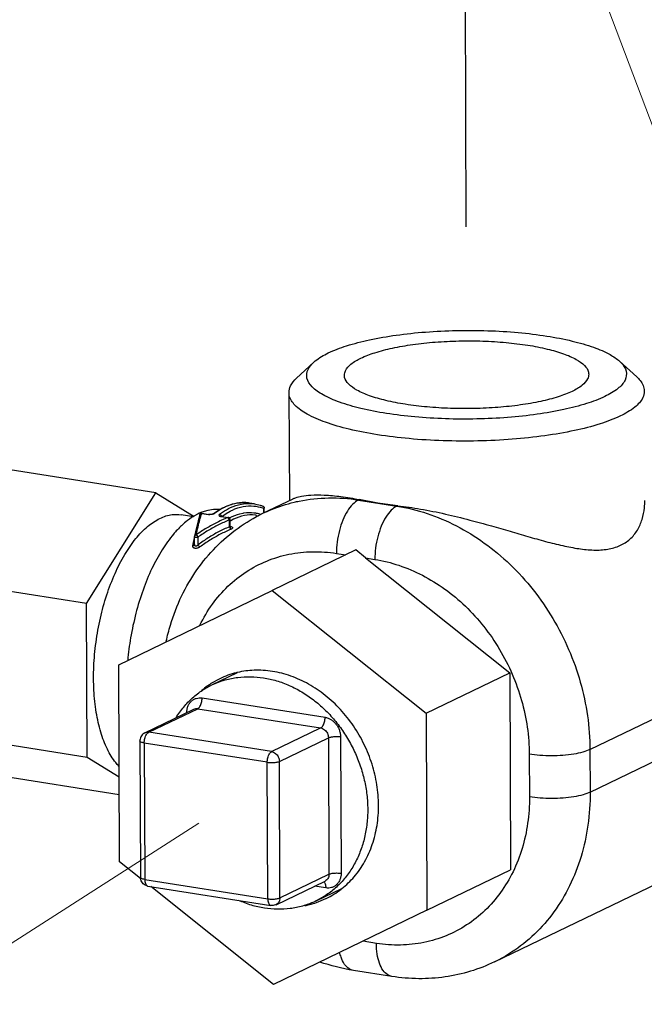
# Model space of a CAD drawing. Units: inches. Extents: x -0.3 to 32.5, y 9.2 to 27.1.
# Drawn here: x 6 to 6.3, y 20.3 to 20.8 of the extents above; entities that cross this region are included whole.
import ezdxf

# ---------------------------------------------------------------- set-up
doc = ezdxf.new("R2010")
doc.units = ezdxf.units.IN
doc.header["$LTSCALE"] = 1.87
doc.header["$MEASUREMENT"] = 0
doc.linetypes.add('PHANTOM', pattern=[0.8, 0.45, -0.05, 0.1, -0.05, 0.1, -0.05])
doc.layers.get('0').update_dxf_attribs({"linetype": 'CONTINUOUS'})
for name, color, linetype in [('03_AXES', 7, 'CONTINUOUS'), ('08_CHAMFERS', 7, 'CONTINUOUS'), ('08_HOLES', 7, 'CONTINUOUS'), ('08_ROUNDS', 7, 'CONTINUOUS')]:
    doc.layers.add(name, color=color, linetype=linetype)

msp = doc.modelspace()

# ---------------------------------------------------------------- linework, layer by layer
at = {"color": 7, "linetype": 'PHANTOM'}
msp.add_line((6.2049, 21.55739), (6.20869, 20.62292), dxfattribs=at)
at = {"color": 7, "lineweight": 5}
for p, q in [((6.38677, 20.57728), (6.26842, 20.89178)), ((6.05804, 20.37996), (5.78582, 20.20579))]:
    msp.add_line(p, q, dxfattribs=at)
at = {"color": 7, "linetype": 'Continuous'}
for p, q in [((5.99484, 20.50375), (6.03386, 20.56598)), ((6.03386, 20.56598), (6.05528, 20.5527)), ((6.08925, 20.55987), (6.08648, 20.5603)), ((6.0129, 20.46927), (6.09918, 20.51113)), ((6.09918, 20.51113), (6.18591, 20.44206)), ((5.99519, 20.41708), (5.99484, 20.50375)), ((6.01335, 20.35834), (6.0129, 20.46927)), ((6.18591, 20.44206), (6.23294, 20.46475)), ((6.23294, 20.46475), (6.23339, 20.35382)), ((6.18591, 20.44206), (6.18636, 20.33113)), ((6.01316, 20.40593), (5.99519, 20.41708)), ((6.02511, 20.34897), (6.01335, 20.35834)), ((6.18636, 20.33113), (6.23339, 20.35382)), ((6.10008, 20.28927), (6.03092, 20.34434)), ((6.18636, 20.33113), (6.10008, 20.28927))]:
    msp.add_line(p, q, dxfattribs=at)
at = {"layer": '03_AXES', "color": 7, "linetype": 'Continuous'}
for p, q in [((6.10869, 20.62252), (6.10894, 20.56168)), ((6.15867, 20.5603), (6.14825, 20.56219)), ((6.06616, 20.55664), (6.063, 20.55616)), ((6.06682, 20.55668), (6.06616, 20.55664)), ((6.06988, 20.55657), (6.06682, 20.55668)), ((6.16988, 20.55879), (6.15867, 20.5603)), ((6.0551, 20.55258), (6.04802, 20.5537)), ((6.05516, 20.55289), (6.05498, 20.55278)), ((6.05768, 20.55426), (6.05516, 20.55289)), ((6.05823, 20.55452), (6.05768, 20.55426)), ((6.05968, 20.55513), (6.05823, 20.55452)), ((6.063, 20.55616), (6.05968, 20.55513)), ((6.09044, 20.55335), (6.09176, 20.55314)), ((6.04594, 20.54528), (6.0453, 20.54458)), ((6.06529, 20.45784), (6.07978, 20.46483)), ((6.06976, 20.46139), (6.06481, 20.45862)), ((6.06529, 20.45784), (6.07031, 20.45991)), ((6.12394, 20.33625), (6.13849, 20.34327)), ((6.12873, 20.33892), (6.12394, 20.33625)), ((6.12425, 20.33539), (6.1295, 20.33754))]:
    msp.add_line(p, q, dxfattribs=at)
for points, start_tangent, end_tangent in [([(6.1109, 20.5626), (6.11243, 20.56325), (6.11582, 20.56411), (6.12102, 20.56475), (6.1285, 20.56481), (6.13794, 20.56396), (6.14825, 20.56219)], (0.90186, 0.432029), (0.979111, -0.203328)), ([(6.16988, 20.55879), (6.18269, 20.55693), (6.19671, 20.55411), (6.21045, 20.55074), (6.22262, 20.54741), (6.23312, 20.54438), (6.24311, 20.54148), (6.25316, 20.53867), (6.26278, 20.5363), (6.27176, 20.53461), (6.28023, 20.53383), (6.2881, 20.53431), (6.29498, 20.53633), (6.30058, 20.53997), (6.30476, 20.54504), (6.30743, 20.55106), (6.30875, 20.55767), (6.30894, 20.56164)], (0.993599, -0.112966), (-0.00424, 0.999991)), ([(6.01296, 20.41215), (6.01124, 20.41413), (6.00652, 20.4217), (6.00282, 20.43124), (6.00026, 20.44243), (5.99893, 20.45489), (5.99888, 20.46818), (6.0001, 20.48187), (6.00256, 20.49548), (6.00617, 20.50854), (6.01081, 20.52063), (6.01632, 20.53131), (6.02251, 20.54024), (6.02917, 20.5471), (6.03608, 20.55166)], (-0.686529, 0.727102), (0.900696, 0.43445)), ([(6.03608, 20.55166), (6.043, 20.55377), (6.04803, 20.55369)], (0.900696, 0.43445), (0.988149, -0.153498)), ([(6.05498, 20.55278), (6.05061, 20.54966), (6.04594, 20.54528)], (-0.853677, -0.520803), (-0.685389, -0.728177)), ([(6.0453, 20.54458), (6.04376, 20.54283), (6.03734, 20.53397), (6.03155, 20.52336), (6.02657, 20.51132), (6.02254, 20.49821), (6.01959, 20.48443), (6.01792, 20.47173)], (-0.673488, -0.739198), (-0.092074, -0.995752)), ([(6.07977, 20.4649), (6.07904, 20.46473), (6.06976, 20.46139)], (-0.974325, -0.225144), (-0.900705, -0.434431)), ([(6.07031, 20.45991), (6.07288, 20.46072), (6.07984, 20.46214), (6.08704, 20.46253), (6.09435, 20.46189)], (0.945039, 0.326959), (0.987861, -0.155338)), ([(6.09936, 20.46551), (6.08904, 20.46613), (6.07977, 20.4649)], (-0.987861, 0.155338), (-0.974325, -0.225144)), ([(6.13853, 20.34322), (6.14536, 20.34985), (6.15127, 20.35834), (6.15561, 20.36809), (6.15825, 20.37879), (6.1591, 20.39011), (6.15815, 20.40172), (6.15543, 20.41327), (6.151, 20.42439), (6.14502, 20.43476), (6.13765, 20.44405), (6.12914, 20.45199), (6.11972, 20.45833), (6.1097, 20.46289), (6.09936, 20.46551)], (0.781899, 0.623406), (-0.987861, 0.155338)), ([(6.04504, 20.43933), (6.04517, 20.43954), (6.04946, 20.44545), (6.05445, 20.4506), (6.06008, 20.4549), (6.06529, 20.45784)], (0.525112, 0.851033), (0.900688, 0.434466)), ([(6.06481, 20.45862), (6.0612, 20.45607), (6.05946, 20.45466)], (-0.842459, -0.53876), (-0.760258, -0.649621)), ([(6.09435, 20.46189), (6.10167, 20.46023), (6.10888, 20.45757), (6.11587, 20.45396), (6.12251, 20.44945), (6.12872, 20.44411), (6.13439, 20.43803), (6.13944, 20.43131), (6.14377, 20.42404), (6.14734, 20.41635), (6.15007, 20.40835), (6.15192, 20.40018), (6.15287, 20.39195), (6.15291, 20.38381), (6.15202, 20.37587), (6.15023, 20.36827), (6.14756, 20.36113), (6.14406, 20.35455), (6.13977, 20.34864), (6.13478, 20.34349), (6.12915, 20.33919), (6.12873, 20.33892)], (0.987861, -0.155338), (-0.843555, -0.537043)), ([(6.1295, 20.33754), (6.1296, 20.33759), (6.13807, 20.34286), (6.13853, 20.34322)], (0.900705, 0.434431), (0.781899, 0.623406)), ([(6.09488, 20.3322), (6.08756, 20.33386), (6.08035, 20.33652), (6.0802, 20.33658)], (-0.987861, 0.155338), (-0.91363, 0.406547)), ([(6.12394, 20.33625), (6.12298, 20.3358), (6.11635, 20.33337), (6.10939, 20.33195), (6.10219, 20.33156), (6.09488, 20.3322)], (-0.900688, -0.434466), (-0.987861, 0.155338)), ([(6.11766, 20.33364), (6.12022, 20.3342), (6.12425, 20.33539)], (0.982294, 0.187348), (0.94607, 0.323962))]:
    msp.add_spline(points, degree=3, dxfattribs=dict(at, start_tangent=start_tangent, end_tangent=end_tangent))
at = {"layer": '08_CHAMFERS', "color": 7, "linetype": 'Continuous'}
for p, q in [((6.29478, 20.6401), (6.30439, 20.63133)), ((6.12246, 20.6394), (6.11292, 20.63056))]:
    msp.add_line(p, q, dxfattribs=at)
for points, start_tangent, end_tangent in [([(6.12245, 20.63941), (6.12348, 20.64029), (6.1308, 20.64477), (6.1411, 20.64879), (6.154, 20.65218), (6.169, 20.65481), (6.18553, 20.65659), (6.20294, 20.65744), (6.22057, 20.65734), (6.23775, 20.65628), (6.2538, 20.65431)], (0.742195, 0.670185), (0.987861, -0.155338)), ([(6.2538, 20.65431), (6.26812, 20.6515), (6.28016, 20.64797), (6.28944, 20.64384), (6.29479, 20.6401)], (0.987861, -0.155338), (0.734777, -0.678308)), ([(6.29479, 20.6401), (6.29563, 20.63928), (6.29847, 20.63445), (6.29785, 20.62956), (6.29381, 20.62477), (6.2865, 20.62029), (6.2762, 20.61628), (6.2633, 20.61289), (6.2483, 20.61025), (6.23177, 20.60847), (6.21436, 20.60762), (6.19673, 20.60772), (6.17955, 20.60878), (6.1635, 20.61075)], (0.734777, -0.678308), (-0.987861, 0.155338)), ([(6.1635, 20.61075), (6.14917, 20.61356), (6.13714, 20.61709), (6.12785, 20.62122), (6.12167, 20.62579), (6.11883, 20.63061), (6.11944, 20.63551), (6.12245, 20.63941)], (-0.987861, 0.155338), (0.742195, 0.670185)), ([(6.10873, 20.62252), (6.10957, 20.62623), (6.11291, 20.63057)], (0.015464, 0.99988), (0.742023, 0.670374)), ([(6.30439, 20.63134), (6.30533, 20.63042), (6.30849, 20.62506), (6.30864, 20.62333)], (0.734897, -0.678178), (-0.015464, -0.99988)), ([(6.30864, 20.62333), (6.30781, 20.61962), (6.30332, 20.6143), (6.29519, 20.60932), (6.28374, 20.60486), (6.26941, 20.6011), (6.25274, 20.59817), (6.23438, 20.59619), (6.21503, 20.59525), (6.19544, 20.59536), (6.17636, 20.59654), (6.15852, 20.59872)], (-0.015464, -0.99988), (-0.987861, 0.155338)), ([(6.15852, 20.59872), (6.14261, 20.60184), (6.12923, 20.60577), (6.11891, 20.61036), (6.11204, 20.61543), (6.10889, 20.62079), (6.10873, 20.62252)], (-0.987861, 0.155338), (0.015464, 0.99988))]:
    msp.add_spline(points, degree=3, dxfattribs=dict(at, start_tangent=start_tangent, end_tangent=end_tangent))
at = {"layer": '08_HOLES', "color": 7, "linetype": 'Continuous'}
for points, start_tangent, end_tangent in [([(6.14918, 20.64188), (6.15705, 20.64495), (6.1669, 20.64754), (6.17836, 20.64955), (6.19099, 20.65091), (6.20429, 20.65156), (6.21776, 20.65148), (6.23088, 20.65067), (6.24314, 20.64917), (6.25408, 20.64702), (6.26327, 20.64432), (6.27037, 20.64117), (6.27509, 20.63768), (6.27726, 20.634), (6.27737, 20.63281)], (0.900696, 0.43445), (-0.015135, -0.999885)), ([(6.13993, 20.63225), (6.14051, 20.6348), (6.14359, 20.63846), (6.14918, 20.64188)], (0.015135, 0.999885), (0.900696, 0.43445)), ([(6.26812, 20.62318), (6.26025, 20.62011), (6.25039, 20.61752), (6.23893, 20.61551), (6.22631, 20.61415), (6.21301, 20.6135), (6.19954, 20.61358), (6.18642, 20.61439), (6.17416, 20.61589), (6.16322, 20.61804), (6.15402, 20.62074), (6.14693, 20.62389), (6.14221, 20.62738), (6.14004, 20.63106), (6.13993, 20.63225)], (-0.900696, -0.43445), (0.015135, 0.999885)), ([(6.27737, 20.63281), (6.27679, 20.63026), (6.27371, 20.62661), (6.26812, 20.62318)], (-0.015135, -0.999885), (-0.900696, -0.43445))]:
    msp.add_spline(points, degree=3, dxfattribs=dict(at, start_tangent=start_tangent, end_tangent=end_tangent))
at = {"layer": '08_ROUNDS', "color": 7, "linetype": 'Continuous'}
for p, q in [((6.03386, 20.56598), (5.93871, 20.58095)), ((6.09404, 20.5545), (6.11099, 20.56267)), ((6.14786, 20.562), (6.14825, 20.56219)), ((6.07011, 20.55662), (6.06682, 20.55445)), ((6.06849, 20.55589), (6.06976, 20.55666)), ((6.06976, 20.55666), (6.07033, 20.55698)), ((6.07042, 20.55681), (6.07011, 20.55662)), ((6.07931, 20.56018), (6.07805, 20.55992)), ((6.0823, 20.56053), (6.07931, 20.56018)), ((6.0865, 20.56011), (6.08925, 20.55986)), ((6.09377, 20.55754), (6.09462, 20.55721)), ((6.09401, 20.55854), (6.0943, 20.55836)), ((6.09462, 20.55722), (6.09479, 20.55739)), ((6.09465, 20.55738), (6.09462, 20.55722)), ((6.09463, 20.55478), (6.09462, 20.55721)), ((6.0948, 20.55486), (6.09479, 20.55739)), ((6.14786, 20.562), (6.16949, 20.5586)), ((6.16949, 20.5586), (6.16988, 20.55879)), ((6.05851, 20.55365), (6.05754, 20.55029)), ((6.05851, 20.55365), (6.0586, 20.55385)), ((6.05851, 20.55365), (6.05854, 20.55375)), ((6.0586, 20.55385), (6.05866, 20.55394)), ((6.05928, 20.55342), (6.05939, 20.55375)), ((6.05939, 20.55375), (6.0596, 20.55441)), ((6.05959, 20.55452), (6.0599, 20.55451)), ((6.05984, 20.55451), (6.0596, 20.55441)), ((6.0596, 20.55441), (6.06339, 20.55381)), ((6.0599, 20.55451), (6.06368, 20.55391)), ((6.06368, 20.55391), (6.06339, 20.55381)), ((6.06339, 20.55381), (6.06407, 20.55376)), ((6.06407, 20.55376), (6.06565, 20.55395)), ((6.06554, 20.55404), (6.06486, 20.55391)), ((6.06599, 20.5542), (6.06554, 20.55404)), ((6.06565, 20.55395), (6.06633, 20.55417)), ((6.06616, 20.5543), (6.06599, 20.5542)), ((6.06617, 20.5543), (6.06668, 20.55467)), ((6.06682, 20.55445), (6.06617, 20.5543)), ((6.06633, 20.55417), (6.06682, 20.55445)), ((6.06668, 20.55467), (6.06849, 20.55589)), ((6.0696, 20.55401), (6.07135, 20.55523)), ((6.07031, 20.55273), (6.07049, 20.5527)), ((6.07041, 20.55289), (6.07036, 20.55291)), ((6.07079, 20.5528), (6.07041, 20.55289)), ((6.07079, 20.55279), (6.07049, 20.5527)), ((6.07049, 20.5527), (6.07428, 20.5521)), ((6.0707, 20.55302), (6.07075, 20.55281)), ((6.07079, 20.5528), (6.07458, 20.5522)), ((6.0709, 20.55279), (6.07327, 20.55438)), ((6.07427, 20.5521), (6.0716, 20.55098)), ((6.07327, 20.55438), (6.07569, 20.55576)), ((6.07458, 20.5522), (6.07428, 20.5521)), ((6.07442, 20.55201), (6.07428, 20.5521)), ((6.07469, 20.55176), (6.07442, 20.55201)), ((6.07476, 20.55215), (6.07458, 20.5522)), ((6.07499, 20.55123), (6.07469, 20.55176)), ((6.07514, 20.55069), (6.07499, 20.55123)), ((6.07511, 20.55184), (6.07523, 20.55191)), ((6.07514, 20.55069), (6.07563, 20.55097)), ((6.07563, 20.55097), (6.07552, 20.55148)), ((6.07564, 20.54751), (6.07563, 20.55097)), ((6.07751, 20.55114), (6.07597, 20.55035)), ((6.08264, 20.55461), (6.08292, 20.55467)), ((6.08292, 20.55467), (6.08333, 20.55473)), ((6.09077, 20.55453), (6.09285, 20.55394)), ((6.05644, 20.54579), (6.05556, 20.54166)), ((6.05568, 20.54163), (6.05736, 20.54842)), ((6.05754, 20.55029), (6.05644, 20.54579)), ((6.07516, 20.54688), (6.07514, 20.55069)), ((6.07564, 20.54751), (6.07516, 20.54688)), ((6.07516, 20.54688), (6.07533, 20.54629)), ((6.07533, 20.54629), (6.07603, 20.54548)), ((6.07545, 20.54705), (6.07574, 20.54714)), ((6.07597, 20.55035), (6.07562, 20.55015)), ((6.07578, 20.54706), (6.07564, 20.54751)), ((6.07574, 20.54714), (6.07621, 20.54703)), ((6.07621, 20.54703), (6.0766, 20.54688)), ((6.05476, 20.53706), (6.05549, 20.54074)), ((6.05556, 20.54166), (6.05554, 20.54141)), ((6.05556, 20.53691), (6.05554, 20.54141)), ((6.05556, 20.54166), (6.05601, 20.54224)), ((6.05601, 20.54224), (6.05653, 20.5424)), ((6.05643, 20.54108), (6.05702, 20.54108)), ((6.05702, 20.54108), (6.05755, 20.54114)), ((6.05756, 20.53677), (6.05755, 20.54114)), ((6.0546, 20.53617), (6.05476, 20.53706)), ((6.05556, 20.53691), (6.05556, 20.5369)), ((6.14635, 20.53389), (6.09918, 20.51113)), ((6.13542, 20.53193), (6.14063, 20.53111)), ((6.15182, 20.52935), (6.14635, 20.53389)), ((6.15182, 20.52935), (6.23294, 20.46475)), ((6.15182, 20.52935), (6.15704, 20.52853)), ((5.99484, 20.50375), (5.89969, 20.51871)), ((6.2781, 20.42151), (6.37844, 20.46991)), ((6.05982, 20.45052), (6.12902, 20.43964)), ((6.2782, 20.39749), (6.37854, 20.44589)), ((6.02758, 20.4309), (6.05518, 20.44421)), ((6.02974, 20.4312), (6.05733, 20.44451)), ((6.05733, 20.44451), (6.12653, 20.43363)), ((5.99519, 20.41708), (5.90004, 20.43204)), ((6.09894, 20.42032), (6.02974, 20.4312)), ((6.09894, 20.42032), (6.12653, 20.43363)), ((6.02476, 20.42637), (6.02507, 20.34952)), ((6.02725, 20.42518), (6.02756, 20.34833)), ((6.09645, 20.4143), (6.02725, 20.42518)), ((6.10328, 20.41483), (6.13088, 20.42814)), ((6.13088, 20.42814), (6.13119, 20.35129)), ((6.13771, 20.42867), (6.13802, 20.35182)), ((6.24393, 20.41886), (6.24403, 20.39484)), ((6.2781, 20.42151), (6.2782, 20.39749)), ((6.09676, 20.33745), (6.09645, 20.4143)), ((6.1036, 20.33798), (6.10328, 20.41483)), ((6.0132, 20.39601), (5.93941, 20.40762)), ((6.02756, 20.34833), (6.09676, 20.33745)), ((6.10144, 20.33415), (6.12904, 20.34746)), ((6.1036, 20.33798), (6.13119, 20.35129)), ((6.12821, 20.34708), (6.12845, 20.34687)), ((6.22438, 20.30191), (6.32472, 20.3503)), ((6.02929, 20.3446), (6.09849, 20.33372)), ((6.12941, 20.34357), (6.12304, 20.34457)), ((6.15792, 20.31237), (6.15041, 20.31355)), ((6.16658, 20.29373), (6.14495, 20.29713))]:
    msp.add_line(p, q, dxfattribs=at)
for points in [[(6.06486, 20.55391), (6.06417, 20.55387), (6.06368, 20.55391)], [(6.07588, 20.54694), (6.0759, 20.54693), (6.07578, 20.54706)]]:
    msp.add_lwpolyline(points, dxfattribs=at)
for points, start_tangent, end_tangent in [([(6.11159, 20.56074), (6.11447, 20.56137), (6.13095, 20.56318), (6.14786, 20.562)], (0.972599, 0.232491), (0.987861, -0.155338)), ([(6.07033, 20.55698), (6.07303, 20.55832), (6.07986, 20.56032), (6.08648, 20.5603)], (0.874753, 0.484569), (0.987861, -0.155338)), ([(6.07805, 20.55992), (6.07299, 20.55814), (6.07042, 20.55681)], (-0.972368, -0.233453), (-0.866886, -0.498507)), ([(6.07135, 20.55523), (6.07577, 20.5577), (6.08194, 20.55972), (6.0865, 20.56011)], (0.835856, 0.548949), (0.999788, -0.020613)), ([(6.07569, 20.55576), (6.07685, 20.55633), (6.08293, 20.55832), (6.08889, 20.55862), (6.09377, 20.55754)], (0.889394, 0.457141), (0.942915, -0.333033)), ([(6.08647, 20.5603), (6.08521, 20.56046), (6.0823, 20.56053)], (-0.987731, 0.156164), (-0.998934, -0.046161)), ([(6.08925, 20.55987), (6.09086, 20.55955), (6.09245, 20.55911), (6.09401, 20.55855)], (0.987861, -0.155338), (0.927467, -0.373906)), ([(6.09401, 20.55855), (6.0944, 20.5583), (6.09469, 20.55789), (6.09479, 20.55739)], (0.92786, -0.372929), (0.003608, -0.999993)), ([(6.09404, 20.5545), (6.09882, 20.55663), (6.11159, 20.56074)], (0.900657, 0.434531), (0.972599, 0.232491)), ([(6.0943, 20.55836), (6.09461, 20.55785), (6.09465, 20.55738)], (0.7353, -0.677742), (-0.087416, -0.996172)), ([(6.14786, 20.562), (6.14462, 20.55961), (6.1416, 20.55575), (6.13902, 20.55069), (6.13705, 20.54475), (6.13582, 20.53835), (6.13542, 20.53193)], (-0.900696, -0.43445), (0.004056, -0.999992)), ([(6.16949, 20.5586), (6.16624, 20.55621), (6.16323, 20.55235), (6.16065, 20.54728), (6.15867, 20.54135), (6.15744, 20.53495), (6.15704, 20.52853)], (-0.900696, -0.43445), (0.004056, -0.999992)), ([(6.16949, 20.5586), (6.18641, 20.55446), (6.20292, 20.54747), (6.21863, 20.53779), (6.23314, 20.52567), (6.24609, 20.5114), (6.25717, 20.49534), (6.2661, 20.47788), (6.27266, 20.45945), (6.27669, 20.44051), (6.2781, 20.42151)], (0.987861, -0.155338), (0.004056, -0.999992)), ([(6.03963, 20.48247), (6.04195, 20.4915), (6.04829, 20.5079), (6.05692, 20.52268), (6.0676, 20.53553), (6.08006, 20.5462), (6.09404, 20.5545)], (0.210647, 0.977562), (0.900696, 0.43445)), ([(6.05653, 20.54239), (6.05752, 20.54688), (6.05855, 20.5509), (6.05928, 20.55342)], (0.201686, 0.97945), (0.296532, 0.955023)), ([(6.0716, 20.55098), (6.0682, 20.54938), (6.06227, 20.54613), (6.05653, 20.54239)], (-0.914483, -0.404624), (-0.817124, -0.576462)), ([(6.05854, 20.55375), (6.0588, 20.55414), (6.05931, 20.55446), (6.05959, 20.55452)], (0.37933, 0.925262), (0.995825, 0.091283)), ([(6.05866, 20.55394), (6.05901, 20.55426), (6.0596, 20.55441)], (0.588627, 0.808404), (0.99973, 0.023256)), ([(6.0599, 20.55451), (6.05986, 20.55451), (6.05984, 20.55451)], (-0.981074, 0.193632), (-0.999007, -0.044564)), ([(6.0696, 20.55401), (6.06932, 20.55371), (6.06926, 20.55339), (6.06946, 20.55309), (6.0699, 20.55284), (6.07031, 20.55273)], (-0.805736, -0.592275), (0.97914, -0.203188)), ([(6.0696, 20.55401), (6.07015, 20.55377), (6.07058, 20.55329), (6.0707, 20.55302)], (0.987861, -0.155338), (0.320379, -0.94729)), ([(6.07552, 20.55148), (6.07522, 20.5519), (6.07476, 20.55215)], (-0.407883, 0.913034), (-0.952097, 0.305796)), ([(6.07523, 20.55191), (6.07678, 20.55268), (6.08264, 20.55461)], (0.879969, 0.475031), (0.982327, 0.187175)), ([(6.09044, 20.55335), (6.08966, 20.55346), (6.08363, 20.55321), (6.07751, 20.55114)], (-0.987717, 0.156252), (-0.900696, -0.43445)), ([(6.08333, 20.55473), (6.08892, 20.55485), (6.09077, 20.55453)], (0.987854, 0.155382), (0.975772, -0.218791)), ([(6.07514, 20.55069), (6.06912, 20.54801), (6.06323, 20.54482), (6.05755, 20.54114)], (-0.929572, -0.368641), (-0.819118, -0.573625)), ([(6.07516, 20.54688), (6.06911, 20.54404), (6.06323, 20.54066), (6.05756, 20.53677)], (-0.922441, -0.386137), (-0.802203, -0.597052)), ([(6.07603, 20.54548), (6.07004, 20.54269), (6.06421, 20.53937), (6.0586, 20.53554)], (-0.923646, -0.383246), (-0.804411, -0.594073)), ([(6.0766, 20.54688), (6.07687, 20.54668), (6.07699, 20.54645), (6.07696, 20.5462), (6.07678, 20.54594), (6.07646, 20.5457), (6.07603, 20.54548)], (0.879767, -0.475405), (-0.92363, -0.383285)), ([(6.05554, 20.54141), (6.05561, 20.5413), (6.05593, 20.54116), (6.05643, 20.54108)], (0.121439, -0.992599), (0.995379, -0.096027)), ([(6.05755, 20.54114), (6.05743, 20.54143), (6.05723, 20.54173), (6.05699, 20.54203), (6.05676, 20.54226), (6.05653, 20.5424)], (-0.147738, 0.989026), (-0.965213, 0.261467)), ([(6.0586, 20.53554), (6.0581, 20.53523), (6.05751, 20.53498), (6.05688, 20.53481), (6.05624, 20.53475), (6.05567, 20.53482), (6.05519, 20.535), (6.05482, 20.5353), (6.05461, 20.5357), (6.0546, 20.53617)], (-0.804414, -0.594069), (0.177991, 0.984032)), ([(6.05556, 20.5369), (6.05547, 20.53666), (6.05512, 20.53633), (6.0546, 20.53617)], (-0.189652, -0.981851), (-0.995406, -0.095748)), ([(6.05756, 20.53677), (6.05731, 20.5365), (6.05702, 20.53626), (6.0567, 20.5361), (6.05638, 20.53602), (6.0561, 20.53604), (6.05586, 20.53617), (6.05567, 20.53639), (6.05557, 20.53671), (6.05556, 20.5369)], (-0.617145, -0.786849), (-0.005329, 0.999986)), ([(6.05756, 20.53677), (6.05783, 20.53629), (6.0582, 20.53584), (6.0586, 20.53554)], (0.367494, -0.930026), (0.882074, -0.47111)), ([(6.05845, 20.49139), (6.05855, 20.49159), (6.06559, 20.50333), (6.07436, 20.51341), (6.08465, 20.52158), (6.09619, 20.52764), (6.10871, 20.53143), (6.12189, 20.53288), (6.13542, 20.53193)], (0.43757, 0.899184), (0.987861, -0.155338)), ([(6.15704, 20.52853), (6.17057, 20.52522), (6.18378, 20.51963), (6.19635, 20.51189), (6.20796, 20.50219), (6.21832, 20.49077), (6.22719, 20.47792), (6.23433, 20.46395), (6.23958, 20.4492), (6.24281, 20.43405), (6.24393, 20.41886)], (0.987861, -0.155338), (0.004056, -0.999992)), ([(6.05121, 20.44227), (6.05136, 20.44408), (6.05183, 20.4458), (6.05263, 20.44736), (6.05371, 20.44867), (6.05505, 20.44967), (6.05656, 20.45032), (6.05818, 20.4506), (6.05982, 20.45052)], (-0.004056, 0.999992), (0.987861, -0.155338)), ([(6.05733, 20.44451), (6.05798, 20.44498), (6.05858, 20.44576), (6.0591, 20.44677), (6.05949, 20.44796), (6.05974, 20.44924), (6.05982, 20.45052)], (0.900696, 0.43445), (-0.004056, 0.999992)), ([(6.05518, 20.44421), (6.05621, 20.44452), (6.05733, 20.44451)], (0.900664, 0.434517), (0.987861, -0.155338)), ([(6.12653, 20.43363), (6.12718, 20.4341), (6.12778, 20.43487), (6.1283, 20.43589), (6.1287, 20.43707), (6.12894, 20.43835), (6.12902, 20.43964)], (0.900696, 0.43445), (-0.004056, 0.999992)), ([(6.12902, 20.43964), (6.13067, 20.4392), (6.13229, 20.43841), (6.13381, 20.43728), (6.13515, 20.43586), (6.13625, 20.43421), (6.13706, 20.4324), (6.13755, 20.43052), (6.13771, 20.42867)], (0.987861, -0.155338), (0.004056, -0.999992)), ([(6.02758, 20.4309), (6.02652, 20.4302), (6.02565, 20.42925), (6.02505, 20.42808), (6.02477, 20.42677), (6.02476, 20.42637)], (-0.900696, -0.43445), (0.004677, -0.999989)), ([(6.02725, 20.42518), (6.02733, 20.42647), (6.02758, 20.42775), (6.02797, 20.42894), (6.02849, 20.42995), (6.02909, 20.43072), (6.02974, 20.4312)], (-0.004056, 0.999992), (0.900696, 0.43445)), ([(6.02758, 20.4309), (6.02862, 20.43121), (6.02974, 20.4312)], (0.900664, 0.434517), (0.987861, -0.155338)), ([(6.12653, 20.43363), (6.12765, 20.43329), (6.1287, 20.43264), (6.1296, 20.43174), (6.13029, 20.43063), (6.13073, 20.42941), (6.13088, 20.42814)], (0.987861, -0.155338), (0.004056, -0.999992)), ([(6.02725, 20.42518), (6.02621, 20.4254), (6.02542, 20.42569), (6.02492, 20.42602), (6.02476, 20.42637)], (-0.987861, 0.155338), (-0.017755, 0.999842)), ([(6.13088, 20.42814), (6.13167, 20.42843), (6.13271, 20.42866), (6.13392, 20.4288), (6.13521, 20.42885), (6.13651, 20.42881), (6.13771, 20.42867)], (0.900696, 0.43445), (0.987861, -0.155338)), ([(6.09645, 20.4143), (6.09653, 20.41559), (6.09678, 20.41687), (6.09717, 20.41806), (6.09769, 20.41907), (6.0983, 20.41984), (6.09894, 20.42032)], (-0.004056, 0.999992), (0.900696, 0.43445)), ([(6.09894, 20.42032), (6.10006, 20.41998), (6.1011, 20.41933), (6.102, 20.41843), (6.1027, 20.41732), (6.10313, 20.4161), (6.10328, 20.41483)], (0.987861, -0.155338), (0.004056, -0.999992)), ([(6.2781, 20.42151), (6.27412, 20.42006), (6.26893, 20.41894), (6.2629, 20.41823), (6.25643, 20.41797), (6.24996, 20.41818), (6.24393, 20.41886)], (-0.900696, -0.43445), (-0.987861, 0.155338)), ([(6.09645, 20.4143), (6.09766, 20.41417), (6.09895, 20.41412), (6.10025, 20.41418), (6.10146, 20.41432), (6.10249, 20.41454), (6.10328, 20.41483)], (0.987861, -0.155338), (0.900696, 0.43445)), ([(6.2782, 20.39749), (6.27694, 20.37891), (6.27306, 20.36121), (6.26664, 20.34482), (6.25784, 20.33015), (6.24687, 20.31756), (6.23402, 20.30735), (6.22438, 20.30191)], (0.004056, -0.999992), (-0.900657, -0.434531)), ([(6.2782, 20.39749), (6.27422, 20.39604), (6.26903, 20.39492), (6.263, 20.39421), (6.25653, 20.39395), (6.25006, 20.39417), (6.24403, 20.39484)], (-0.900696, -0.43445), (-0.987861, 0.155338)), ([(6.24403, 20.39484), (6.24303, 20.37999), (6.23992, 20.36583), (6.23478, 20.35271)], (0.004056, -0.999992), (-0.440043, -0.897977)), ([(6.13802, 20.35182), (6.13787, 20.35001), (6.1374, 20.34829), (6.1366, 20.34673), (6.13552, 20.34542), (6.13419, 20.34442), (6.13267, 20.34377), (6.13106, 20.34349), (6.12941, 20.34357)], (0.004056, -0.999992), (-0.987861, 0.155338)), ([(6.13119, 20.35129), (6.13199, 20.35158), (6.13302, 20.3518), (6.13423, 20.35194), (6.13552, 20.35199), (6.13682, 20.35195), (6.13802, 20.35182)], (0.900696, 0.43445), (0.987861, -0.155338)), ([(6.23478, 20.35271), (6.22774, 20.34097), (6.21897, 20.33089), (6.20869, 20.32272), (6.19714, 20.31667), (6.18462, 20.31287), (6.17144, 20.31143), (6.15792, 20.31237)], (-0.440043, -0.897977), (-0.987861, 0.155338)), ([(6.02929, 20.3446), (6.02828, 20.34487), (6.02714, 20.34549), (6.02618, 20.34639), (6.02549, 20.34753), (6.02512, 20.34882), (6.02507, 20.34952)], (-0.987867, 0.155301), (-0.004396, 0.99999)), ([(6.02756, 20.34833), (6.02652, 20.34855), (6.02573, 20.34883), (6.02523, 20.34917), (6.02507, 20.34952)], (-0.987861, 0.155338), (-0.015745, 0.999876)), ([(6.02756, 20.34833), (6.02765, 20.34712), (6.02791, 20.34609), (6.02831, 20.34528), (6.02883, 20.34477), (6.02929, 20.3446)], (0.004056, -0.999992), (0.986721, -0.162427)), ([(6.12845, 20.34687), (6.12866, 20.34661), (6.12907, 20.34581), (6.12932, 20.34477), (6.12941, 20.34357)], (0.691006, -0.722849), (0.004056, -0.999992)), ([(6.13119, 20.35129), (6.13105, 20.35007), (6.13062, 20.34898), (6.12994, 20.34809), (6.12904, 20.34746)], (0.004056, -0.999992), (-0.900664, -0.434517)), ([(6.09676, 20.33745), (6.09797, 20.33731), (6.09926, 20.33727), (6.10056, 20.33732), (6.10176, 20.33746), (6.1028, 20.33769), (6.1036, 20.33798)], (0.987861, -0.155338), (0.900696, 0.43445)), ([(6.09676, 20.33745), (6.09685, 20.33625), (6.09711, 20.33521), (6.09751, 20.33441), (6.09803, 20.33389), (6.09849, 20.33372)], (0.004056, -0.999992), (0.986609, -0.163101)), ([(6.1036, 20.33798), (6.10346, 20.33676), (6.10303, 20.33567), (6.10235, 20.33478), (6.10145, 20.33416), (6.10144, 20.33415)], (0.004056, -0.999992), (-0.900671, -0.434502)), ([(6.10144, 20.33415), (6.10105, 20.33398), (6.09973, 20.33368), (6.09849, 20.33372)], (-0.90069, -0.434463), (-0.987878, 0.155229)), ([(6.14495, 20.29713), (6.14265, 20.298), (6.14003, 20.30056), (6.13802, 20.30458), (6.13722, 20.30732)], (-0.986675, 0.162701), (-0.229332, 0.973348)), ([(6.16658, 20.29373), (6.16427, 20.2946), (6.16166, 20.29716), (6.15965, 20.30117), (6.15837, 20.30636), (6.15792, 20.31237)], (-0.986675, 0.162701), (-0.004056, 0.999992)), ([(6.14495, 20.29713), (6.12607, 20.30187)], (-0.987861, 0.155338), (-0.944839, 0.327536)), ([(6.22438, 20.30191), (6.21086, 20.29663), (6.19656, 20.29345), (6.18172, 20.29247), (6.16658, 20.29373)], (-0.900696, -0.43445), (-0.987861, 0.155338))]:
    msp.add_spline(points, degree=3, dxfattribs=dict(at, start_tangent=start_tangent, end_tangent=end_tangent))

doc.saveas('drawing.dxf')
